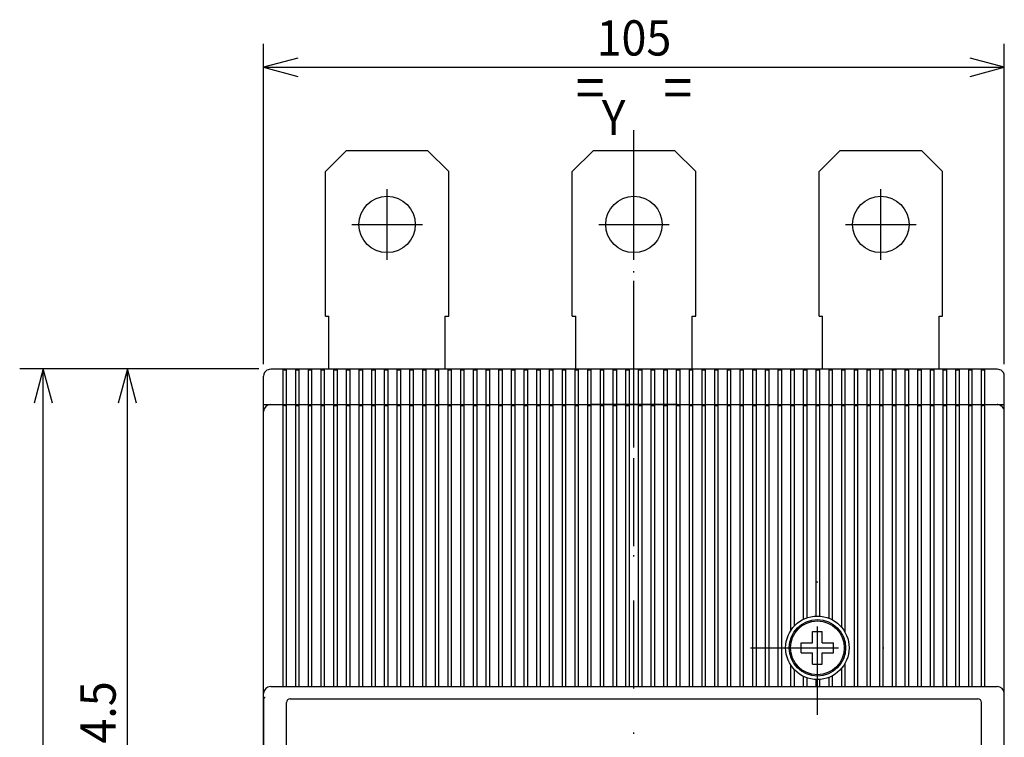
# Model space of a CAD drawing. Extents: x -398 to -13, y 6860 to 7133.
# Drawn here: x -393 to -309, y 7072 to 7133 of the extents above; entities that cross this region are included whole.
import ezdxf
from ezdxf.enums import TextEntityAlignment as Align

# ---------------------------------------------------------------- set-up
doc = ezdxf.new("R2010")
doc.units = 0
doc.header["$LTSCALE"] = 15
doc.header["$MEASUREMENT"] = 0
doc.linetypes.add('DASHDOT', pattern=[1, 0.5, -0.25, 0, -0.25])
doc.layers.get('0').update_dxf_attribs({"linetype": 'CONTINUOUS'})

msp = doc.modelspace()

# ---------------------------------------------------------------- linework, layer by layer
at = {"linetype": 'CONTINUOUS'}
for p, q in [((-372.188, 7103.73), (-372.188, 7131.005)), ((-309.188, 7103.73), (-309.188, 7131.005)), ((-369.29, 7129.782), (-372.188, 7129.005)), ((-309.188, 7129.005), (-312.086, 7129.782)), ((-372.188, 7129.005), (-309.188, 7129.005)), ((-372.188, 7129.005), (-369.29, 7128.229)), ((-312.086, 7128.229), (-309.188, 7129.005)), ((-366.938, 7120.13), (-365.138, 7121.93)), ((-365.138, 7121.93), (-358.238, 7121.93)), ((-358.238, 7121.93), (-356.438, 7120.13)), ((-345.938, 7120.13), (-344.138, 7121.93)), ((-344.138, 7121.93), (-337.238, 7121.93)), ((-337.238, 7121.93), (-335.438, 7120.13)), ((-324.938, 7120.13), (-323.138, 7121.93)), ((-323.138, 7121.93), (-316.238, 7121.93)), ((-316.238, 7121.93), (-314.438, 7120.13)), ((-366.938, 7107.83), (-366.938, 7120.13)), ((-356.438, 7107.83), (-356.438, 7120.13)), ((-345.938, 7107.83), (-345.938, 7120.13)), ((-335.438, 7107.83), (-335.438, 7120.13)), ((-324.938, 7107.83), (-324.938, 7120.13)), ((-314.438, 7107.83), (-314.438, 7120.13)), ((-366.938, 7107.83), (-366.638, 7107.83)), ((-366.638, 7107.67), (-366.638, 7107.83)), ((-366.638, 7103.33), (-366.638, 7107.67)), ((-356.738, 7107.67), (-356.738, 7107.83)), ((-356.738, 7107.83), (-356.438, 7107.83)), ((-356.738, 7103.33), (-356.738, 7107.67)), ((-345.938, 7107.83), (-345.638, 7107.83)), ((-345.638, 7107.67), (-345.638, 7107.83)), ((-345.638, 7103.33), (-345.638, 7107.67)), ((-335.738, 7107.67), (-335.738, 7107.83)), ((-335.738, 7107.83), (-335.438, 7107.83)), ((-335.738, 7103.33), (-335.738, 7107.67)), ((-324.938, 7107.83), (-324.638, 7107.83)), ((-324.638, 7107.67), (-324.638, 7107.83)), ((-324.638, 7103.33), (-324.638, 7107.67)), ((-314.738, 7107.67), (-314.738, 7107.83)), ((-314.738, 7107.83), (-314.438, 7107.83)), ((-314.738, 7103.33), (-314.738, 7107.67)), ((-372.588, 7103.33), (-392.935, 7103.33)), ((-390.935, 7103.33), (-391.712, 7100.433)), ((-390.935, 6977.93), (-390.935, 7103.33)), ((-390.159, 7100.433), (-390.935, 7103.33)), ((-372.588, 7103.33), (-385.771, 7103.33)), ((-383.771, 7103.33), (-384.548, 7100.433)), ((-383.771, 7040.63), (-383.771, 7103.33)), ((-382.995, 7100.433), (-383.771, 7103.33)), ((-372.188, 7087.43), (-372.188, 7102.73)), ((-371.888, 7103.25), (-371.773, 7103.3)), ((-371.773, 7103.3), (-371.681, 7103.323)), ((-371.681, 7103.323), (-371.588, 7103.33)), ((-371.588, 7103.33), (-370.438, 7103.33)), ((-370.538, 7102.73), (-370.538, 7103.245)), ((-370.538, 7100.3), (-370.538, 7102.73)), ((-370.451, 7103.25), (-370.238, 7103.25)), ((-370.438, 7103.33), (-310.938, 7103.33)), ((-370.238, 7102.73), (-370.238, 7103.25)), ((-370.238, 7100.3), (-370.238, 7102.73)), ((-369.458, 7103.25), (-369.158, 7103.25)), ((-369.458, 7102.73), (-369.458, 7103.25)), ((-369.458, 7100.3), (-369.458, 7102.73)), ((-369.158, 7102.73), (-369.158, 7103.25)), ((-369.158, 7100.3), (-369.158, 7102.73)), ((-368.378, 7103.25), (-368.078, 7103.25)), ((-368.378, 7102.73), (-368.378, 7103.25)), ((-368.378, 7100.3), (-368.378, 7102.73)), ((-368.368, 7103.33), (-367.688, 7103.33)), ((-368.078, 7102.73), (-368.078, 7103.25)), ((-368.078, 7100.3), (-368.078, 7102.73)), ((-367.298, 7103.25), (-366.998, 7103.25)), ((-367.298, 7102.73), (-367.298, 7103.25)), ((-367.298, 7100.3), (-367.298, 7102.73)), ((-366.998, 7102.73), (-366.998, 7103.25)), ((-366.998, 7100.3), (-366.998, 7102.73)), ((-366.248, 7103.33), (-365.267, 7103.33)), ((-366.218, 7103.25), (-365.918, 7103.25)), ((-366.218, 7102.73), (-366.218, 7103.25)), ((-366.218, 7100.3), (-366.218, 7102.73)), ((-365.918, 7102.73), (-365.918, 7103.25)), ((-365.918, 7100.3), (-365.918, 7102.73)), ((-365.138, 7103.25), (-364.838, 7103.25)), ((-365.138, 7102.73), (-365.138, 7103.25)), ((-365.138, 7100.3), (-365.138, 7102.73)), ((-364.838, 7102.73), (-364.838, 7103.25)), ((-364.838, 7100.3), (-364.838, 7102.73)), ((-364.058, 7103.25), (-363.758, 7103.25)), ((-364.058, 7102.73), (-364.058, 7103.25)), ((-364.058, 7100.3), (-364.058, 7102.73)), ((-363.758, 7102.73), (-363.758, 7103.25)), ((-363.758, 7100.3), (-363.758, 7102.73)), ((-362.978, 7103.25), (-362.678, 7103.25)), ((-362.978, 7102.73), (-362.978, 7103.25)), ((-362.978, 7100.3), (-362.978, 7102.73)), ((-362.678, 7102.73), (-362.678, 7103.25)), ((-362.678, 7100.3), (-362.678, 7102.73)), ((-361.898, 7103.25), (-361.598, 7103.25)), ((-361.898, 7102.73), (-361.898, 7103.25)), ((-361.898, 7100.3), (-361.898, 7102.73)), ((-361.598, 7102.73), (-361.598, 7103.25)), ((-361.598, 7100.3), (-361.598, 7102.73)), ((-360.818, 7103.25), (-360.518, 7103.25)), ((-360.818, 7102.73), (-360.818, 7103.25)), ((-360.818, 7100.3), (-360.818, 7102.73)), ((-360.518, 7102.73), (-360.518, 7103.25)), ((-360.518, 7100.3), (-360.518, 7102.73)), ((-359.738, 7103.25), (-359.438, 7103.25)), ((-359.738, 7102.73), (-359.738, 7103.25)), ((-359.738, 7100.3), (-359.738, 7102.73)), ((-359.438, 7102.73), (-359.438, 7103.25)), ((-359.438, 7100.3), (-359.438, 7102.73)), ((-358.658, 7103.25), (-358.358, 7103.25)), ((-358.658, 7102.73), (-358.658, 7103.25)), ((-358.658, 7100.3), (-358.658, 7102.73)), ((-358.358, 7102.73), (-358.358, 7103.25)), ((-358.358, 7100.3), (-358.358, 7102.73)), ((-357.578, 7103.25), (-357.278, 7103.25)), ((-357.578, 7102.73), (-357.578, 7103.25)), ((-357.578, 7100.3), (-357.578, 7102.73)), ((-357.278, 7102.73), (-357.278, 7103.25)), ((-357.278, 7100.3), (-357.278, 7102.73)), ((-356.498, 7103.25), (-356.198, 7103.25)), ((-356.498, 7102.73), (-356.498, 7103.25)), ((-356.498, 7100.3), (-356.498, 7102.73)), ((-356.198, 7102.73), (-356.198, 7103.25)), ((-356.198, 7100.3), (-356.198, 7102.73)), ((-355.418, 7103.25), (-355.118, 7103.25)), ((-355.418, 7102.73), (-355.418, 7103.25)), ((-355.418, 7100.3), (-355.418, 7102.73)), ((-355.118, 7102.73), (-355.118, 7103.25)), ((-355.118, 7100.3), (-355.118, 7102.73)), ((-354.338, 7103.25), (-354.038, 7103.25)), ((-354.338, 7102.73), (-354.338, 7103.25)), ((-354.338, 7100.3), (-354.338, 7102.73)), ((-354.038, 7102.73), (-354.038, 7103.25)), ((-354.038, 7100.3), (-354.038, 7102.73)), ((-353.258, 7103.25), (-352.958, 7103.25)), ((-353.258, 7102.73), (-353.258, 7103.25)), ((-353.258, 7100.3), (-353.258, 7102.73)), ((-352.958, 7102.73), (-352.958, 7103.25)), ((-352.958, 7100.3), (-352.958, 7102.73)), ((-352.178, 7103.25), (-351.878, 7103.25)), ((-352.178, 7102.73), (-352.178, 7103.25)), ((-352.178, 7100.3), (-352.178, 7102.73)), ((-351.878, 7102.73), (-351.878, 7103.25)), ((-351.878, 7100.3), (-351.878, 7102.73)), ((-351.098, 7103.25), (-350.798, 7103.25)), ((-351.098, 7102.73), (-351.098, 7103.25)), ((-351.098, 7100.3), (-351.098, 7102.73)), ((-350.798, 7102.73), (-350.798, 7103.25)), ((-350.798, 7100.3), (-350.798, 7102.73)), ((-350.018, 7103.25), (-349.718, 7103.25)), ((-350.018, 7102.73), (-350.018, 7103.25)), ((-350.018, 7100.3), (-350.018, 7102.73)), ((-349.718, 7102.73), (-349.718, 7103.25)), ((-349.718, 7100.3), (-349.718, 7102.73)), ((-348.938, 7103.25), (-348.638, 7103.25)), ((-348.938, 7102.73), (-348.938, 7103.25)), ((-348.938, 7100.3), (-348.938, 7102.73)), ((-348.638, 7102.73), (-348.638, 7103.25)), ((-348.638, 7100.3), (-348.638, 7102.73)), ((-347.858, 7103.25), (-347.558, 7103.25)), ((-347.858, 7102.73), (-347.858, 7103.25)), ((-347.858, 7100.3), (-347.858, 7102.73)), ((-347.558, 7102.73), (-347.558, 7103.25)), ((-347.558, 7100.3), (-347.558, 7102.73)), ((-346.778, 7103.25), (-346.478, 7103.25)), ((-346.778, 7102.73), (-346.778, 7103.25)), ((-346.778, 7100.3), (-346.778, 7102.73)), ((-346.478, 7102.73), (-346.478, 7103.25)), ((-346.478, 7100.3), (-346.478, 7102.73)), ((-345.698, 7103.25), (-345.398, 7103.25)), ((-345.698, 7102.73), (-345.698, 7103.25)), ((-345.698, 7100.3), (-345.698, 7102.73)), ((-345.398, 7102.73), (-345.398, 7103.25)), ((-345.398, 7100.3), (-345.398, 7102.73)), ((-344.618, 7103.25), (-344.318, 7103.25)), ((-344.618, 7102.73), (-344.618, 7103.25)), ((-344.618, 7100.3), (-344.618, 7102.73)), ((-344.318, 7102.73), (-344.318, 7103.25)), ((-344.318, 7100.3), (-344.318, 7102.73)), ((-343.538, 7103.25), (-343.238, 7103.25)), ((-343.538, 7102.73), (-343.538, 7103.25)), ((-343.538, 7100.3), (-343.538, 7102.73)), ((-343.238, 7102.73), (-343.238, 7103.25)), ((-343.238, 7100.3), (-343.238, 7102.73)), ((-342.458, 7103.25), (-342.158, 7103.25)), ((-342.458, 7102.73), (-342.458, 7103.25)), ((-342.458, 7100.3), (-342.458, 7102.73)), ((-342.158, 7102.73), (-342.158, 7103.25)), ((-342.158, 7100.3), (-342.158, 7102.73)), ((-341.378, 7103.25), (-341.078, 7103.25)), ((-341.378, 7102.73), (-341.378, 7103.25)), ((-341.378, 7100.3), (-341.378, 7102.73)), ((-341.078, 7102.73), (-341.078, 7103.25)), ((-341.078, 7100.3), (-341.078, 7102.73)), ((-340.298, 7103.25), (-339.998, 7103.25)), ((-340.298, 7102.73), (-340.298, 7103.25)), ((-340.298, 7100.3), (-340.298, 7102.73)), ((-339.998, 7102.73), (-339.998, 7103.25)), ((-339.998, 7100.3), (-339.998, 7102.73)), ((-339.218, 7103.25), (-338.918, 7103.25)), ((-339.218, 7102.73), (-339.218, 7103.25)), ((-339.218, 7100.3), (-339.218, 7102.73)), ((-338.918, 7102.73), (-338.918, 7103.25)), ((-338.918, 7100.3), (-338.918, 7102.73)), ((-338.138, 7103.25), (-337.838, 7103.25)), ((-338.138, 7102.73), (-338.138, 7103.25)), ((-338.138, 7100.3), (-338.138, 7102.73)), ((-337.838, 7102.73), (-337.838, 7103.25)), ((-337.838, 7100.3), (-337.838, 7102.73)), ((-337.058, 7103.25), (-336.758, 7103.25)), ((-337.058, 7102.73), (-337.058, 7103.25)), ((-337.058, 7100.3), (-337.058, 7102.73)), ((-336.758, 7102.73), (-336.758, 7103.25)), ((-336.758, 7100.3), (-336.758, 7102.73)), ((-335.978, 7103.25), (-335.678, 7103.25)), ((-335.978, 7102.73), (-335.978, 7103.25)), ((-335.978, 7100.3), (-335.978, 7102.73)), ((-335.678, 7102.73), (-335.678, 7103.25)), ((-335.678, 7100.3), (-335.678, 7102.73)), ((-334.898, 7103.25), (-334.598, 7103.25)), ((-334.898, 7102.73), (-334.898, 7103.25)), ((-334.898, 7100.3), (-334.898, 7102.73)), ((-334.688, 7103.33), (-334.008, 7103.33)), ((-334.598, 7102.73), (-334.598, 7103.25)), ((-334.598, 7100.3), (-334.598, 7102.73)), ((-333.818, 7103.25), (-333.518, 7103.25)), ((-333.818, 7102.73), (-333.818, 7103.25)), ((-333.818, 7100.3), (-333.818, 7102.73)), ((-333.518, 7102.73), (-333.518, 7103.25)), ((-333.518, 7100.3), (-333.518, 7102.73)), ((-332.738, 7103.25), (-332.438, 7103.25)), ((-332.738, 7102.73), (-332.738, 7103.25)), ((-332.738, 7100.3), (-332.738, 7102.73)), ((-332.438, 7102.73), (-332.438, 7103.25)), ((-332.438, 7100.3), (-332.438, 7102.73)), ((-331.658, 7103.25), (-331.358, 7103.25)), ((-331.658, 7102.73), (-331.658, 7103.25)), ((-331.658, 7100.3), (-331.658, 7102.73)), ((-331.358, 7102.73), (-331.358, 7103.25)), ((-331.358, 7100.3), (-331.358, 7102.73)), ((-330.578, 7103.25), (-330.278, 7103.25)), ((-330.578, 7102.73), (-330.578, 7103.25)), ((-330.578, 7100.3), (-330.578, 7102.73)), ((-330.278, 7102.73), (-330.278, 7103.25)), ((-330.278, 7100.3), (-330.278, 7102.73)), ((-329.498, 7103.25), (-329.198, 7103.25)), ((-329.498, 7102.73), (-329.498, 7103.25)), ((-329.498, 7100.3), (-329.498, 7102.73)), ((-329.198, 7102.73), (-329.198, 7103.25)), ((-329.198, 7100.3), (-329.198, 7102.73)), ((-328.418, 7103.25), (-328.118, 7103.25)), ((-328.418, 7102.73), (-328.418, 7103.25)), ((-328.418, 7100.3), (-328.418, 7102.73)), ((-328.118, 7102.73), (-328.118, 7103.25)), ((-328.118, 7100.3), (-328.118, 7102.73)), ((-327.338, 7103.25), (-327.038, 7103.25)), ((-327.338, 7102.73), (-327.338, 7103.25)), ((-327.338, 7100.3), (-327.338, 7102.73)), ((-327.038, 7102.73), (-327.038, 7103.25)), ((-327.038, 7100.3), (-327.038, 7102.73)), ((-326.258, 7103.25), (-325.958, 7103.25)), ((-326.258, 7102.73), (-326.258, 7103.25)), ((-326.258, 7100.3), (-326.258, 7102.73)), ((-325.958, 7102.73), (-325.958, 7103.25)), ((-325.958, 7100.3), (-325.958, 7102.73)), ((-325.178, 7103.25), (-324.878, 7103.25)), ((-325.178, 7102.73), (-325.178, 7103.25)), ((-325.178, 7100.3), (-325.178, 7102.73)), ((-324.878, 7102.73), (-324.878, 7103.25)), ((-324.878, 7100.3), (-324.878, 7102.73)), ((-324.098, 7103.25), (-323.798, 7103.25)), ((-324.098, 7102.73), (-324.098, 7103.25)), ((-324.098, 7100.3), (-324.098, 7102.73)), ((-323.798, 7102.73), (-323.798, 7103.25)), ((-323.798, 7100.3), (-323.798, 7102.73)), ((-323.018, 7103.25), (-322.718, 7103.25)), ((-323.018, 7102.73), (-323.018, 7103.25)), ((-323.018, 7100.3), (-323.018, 7102.73)), ((-322.718, 7102.73), (-322.718, 7103.25)), ((-322.718, 7100.3), (-322.718, 7102.73)), ((-321.938, 7103.25), (-321.638, 7103.25)), ((-321.938, 7102.73), (-321.938, 7103.25)), ((-321.938, 7100.3), (-321.938, 7102.73)), ((-321.638, 7102.73), (-321.638, 7103.25)), ((-321.638, 7100.3), (-321.638, 7102.73)), ((-320.858, 7103.25), (-320.558, 7103.25)), ((-320.858, 7102.73), (-320.858, 7103.25)), ((-320.858, 7100.3), (-320.858, 7102.73)), ((-320.558, 7102.73), (-320.558, 7103.25)), ((-320.558, 7100.3), (-320.558, 7102.73)), ((-319.778, 7103.25), (-319.478, 7103.25)), ((-319.778, 7102.73), (-319.778, 7103.25)), ((-319.778, 7100.3), (-319.778, 7102.73)), ((-319.478, 7102.73), (-319.478, 7103.25)), ((-319.478, 7100.3), (-319.478, 7102.73)), ((-318.698, 7103.25), (-318.398, 7103.25)), ((-318.698, 7102.73), (-318.698, 7103.25)), ((-318.698, 7100.3), (-318.698, 7102.73)), ((-318.398, 7102.73), (-318.398, 7103.25)), ((-318.398, 7100.3), (-318.398, 7102.73)), ((-317.618, 7103.25), (-317.318, 7103.25)), ((-317.618, 7102.73), (-317.618, 7103.25)), ((-317.618, 7100.3), (-317.618, 7102.73)), ((-317.318, 7102.73), (-317.318, 7103.25)), ((-317.318, 7100.3), (-317.318, 7102.73)), ((-316.538, 7103.25), (-316.238, 7103.25)), ((-316.538, 7102.73), (-316.538, 7103.25)), ((-316.538, 7100.3), (-316.538, 7102.73)), ((-316.238, 7102.73), (-316.238, 7103.25)), ((-316.238, 7100.3), (-316.238, 7102.73)), ((-316.23, 7103.33), (-315.128, 7103.33)), ((-315.458, 7103.25), (-315.158, 7103.25)), ((-315.458, 7102.73), (-315.458, 7103.25)), ((-315.458, 7100.3), (-315.458, 7102.73)), ((-315.158, 7102.73), (-315.158, 7103.25)), ((-315.158, 7100.3), (-315.158, 7102.73)), ((-314.378, 7103.25), (-314.078, 7103.25)), ((-314.378, 7102.73), (-314.378, 7103.25)), ((-314.378, 7100.3), (-314.378, 7102.73)), ((-314.078, 7102.73), (-314.078, 7103.25)), ((-314.078, 7100.3), (-314.078, 7102.73)), ((-313.688, 7103.33), (-313.008, 7103.33)), ((-313.298, 7103.25), (-312.998, 7103.25)), ((-313.298, 7102.73), (-313.298, 7103.25)), ((-313.298, 7100.3), (-313.298, 7102.73)), ((-312.998, 7102.73), (-312.998, 7103.25)), ((-312.998, 7100.3), (-312.998, 7102.73)), ((-312.218, 7103.25), (-311.918, 7103.25)), ((-312.218, 7102.73), (-312.218, 7103.25)), ((-312.218, 7100.3), (-312.218, 7102.73)), ((-311.918, 7102.73), (-311.918, 7103.25)), ((-311.918, 7100.3), (-311.918, 7102.73)), ((-311.138, 7103.25), (-310.925, 7103.25)), ((-311.138, 7102.73), (-311.138, 7103.25)), ((-311.138, 7100.3), (-311.138, 7102.73)), ((-310.938, 7103.33), (-309.788, 7103.33)), ((-310.838, 7102.73), (-310.838, 7103.245)), ((-310.838, 7100.3), (-310.838, 7102.73)), ((-309.788, 7103.33), (-309.679, 7103.32)), ((-309.679, 7103.32), (-309.583, 7103.293)), ((-309.583, 7103.293), (-309.488, 7103.25)), ((-309.188, 7087.43), (-309.188, 7102.73)), ((-372.188, 7099.7), (-372.188, 7100.3)), ((-372.188, 7100.3), (-371.588, 7100.3)), ((-371.588, 7100.3), (-370.388, 7100.3)), ((-370.538, 7099.7), (-370.538, 7100.216)), ((-370.388, 7100.3), (-310.988, 7100.3)), ((-370.388, 7100.22), (-370.238, 7100.22)), ((-370.238, 7099.7), (-370.238, 7100.22)), ((-369.458, 7100.22), (-369.158, 7100.22)), ((-369.458, 7099.7), (-369.458, 7100.22)), ((-369.158, 7099.7), (-369.158, 7100.22)), ((-368.378, 7100.22), (-368.078, 7100.22)), ((-368.378, 7099.7), (-368.378, 7100.22)), ((-368.078, 7099.7), (-368.078, 7100.22)), ((-367.298, 7100.22), (-366.998, 7100.22)), ((-367.298, 7099.7), (-367.298, 7100.22)), ((-366.998, 7099.7), (-366.998, 7100.22)), ((-366.218, 7100.22), (-365.918, 7100.22)), ((-366.218, 7099.7), (-366.218, 7100.22)), ((-365.918, 7099.7), (-365.918, 7100.22)), ((-365.138, 7100.22), (-364.838, 7100.22)), ((-365.138, 7099.7), (-365.138, 7100.22)), ((-364.838, 7099.7), (-364.838, 7100.22)), ((-364.058, 7100.22), (-363.758, 7100.22)), ((-364.058, 7099.7), (-364.058, 7100.22)), ((-363.758, 7099.7), (-363.758, 7100.22)), ((-362.978, 7100.22), (-362.678, 7100.22)), ((-362.978, 7099.7), (-362.978, 7100.22)), ((-362.678, 7099.7), (-362.678, 7100.22)), ((-361.898, 7100.22), (-361.598, 7100.22)), ((-361.898, 7099.7), (-361.898, 7100.22)), ((-361.598, 7099.7), (-361.598, 7100.22)), ((-360.818, 7100.22), (-360.518, 7100.22)), ((-360.818, 7099.7), (-360.818, 7100.22)), ((-360.518, 7099.7), (-360.518, 7100.22)), ((-359.738, 7100.22), (-359.438, 7100.22)), ((-359.738, 7099.7), (-359.738, 7100.22)), ((-359.438, 7099.7), (-359.438, 7100.22)), ((-358.658, 7100.22), (-358.358, 7100.22)), ((-358.658, 7099.7), (-358.658, 7100.22)), ((-358.358, 7099.7), (-358.358, 7100.22)), ((-357.578, 7100.22), (-357.278, 7100.22)), ((-357.578, 7099.7), (-357.578, 7100.22)), ((-357.278, 7099.7), (-357.278, 7100.22)), ((-356.498, 7100.22), (-356.198, 7100.22)), ((-356.498, 7099.7), (-356.498, 7100.22)), ((-356.198, 7099.7), (-356.198, 7100.22)), ((-355.418, 7100.22), (-355.118, 7100.22)), ((-355.418, 7099.7), (-355.418, 7100.22)), ((-355.118, 7099.7), (-355.118, 7100.22)), ((-354.338, 7100.22), (-354.038, 7100.22)), ((-354.338, 7099.7), (-354.338, 7100.22)), ((-354.038, 7099.7), (-354.038, 7100.22)), ((-353.258, 7100.22), (-352.958, 7100.22)), ((-353.258, 7099.7), (-353.258, 7100.22)), ((-352.958, 7099.7), (-352.958, 7100.22)), ((-352.178, 7100.22), (-351.878, 7100.22)), ((-352.178, 7099.7), (-352.178, 7100.22)), ((-351.878, 7099.7), (-351.878, 7100.22)), ((-351.098, 7100.22), (-350.798, 7100.22)), ((-351.098, 7099.7), (-351.098, 7100.22)), ((-350.798, 7099.7), (-350.798, 7100.22)), ((-350.018, 7100.22), (-349.718, 7100.22)), ((-350.018, 7099.7), (-350.018, 7100.22)), ((-349.718, 7099.7), (-349.718, 7100.22)), ((-348.938, 7100.22), (-348.638, 7100.22)), ((-348.938, 7099.7), (-348.938, 7100.22)), ((-348.638, 7099.7), (-348.638, 7100.22)), ((-347.858, 7100.22), (-347.558, 7100.22)), ((-347.858, 7099.7), (-347.858, 7100.22)), ((-347.558, 7099.7), (-347.558, 7100.22)), ((-346.778, 7100.22), (-346.478, 7100.22)), ((-346.778, 7099.7), (-346.778, 7100.22)), ((-346.478, 7099.7), (-346.478, 7100.22)), ((-345.698, 7100.22), (-345.398, 7100.22)), ((-345.698, 7099.7), (-345.698, 7100.22)), ((-345.398, 7099.7), (-345.398, 7100.22)), ((-344.618, 7100.22), (-344.318, 7100.22)), ((-344.618, 7099.7), (-344.618, 7100.22)), ((-344.318, 7099.7), (-344.318, 7100.22)), ((-343.538, 7100.22), (-343.238, 7100.22)), ((-343.538, 7099.7), (-343.538, 7100.22)), ((-343.238, 7099.7), (-343.238, 7100.22)), ((-342.458, 7100.22), (-342.158, 7100.22)), ((-342.458, 7099.7), (-342.458, 7100.22)), ((-342.158, 7099.7), (-342.158, 7100.22)), ((-341.378, 7100.22), (-341.078, 7100.22)), ((-341.378, 7099.7), (-341.378, 7100.22)), ((-341.078, 7099.7), (-341.078, 7100.22)), ((-340.298, 7100.22), (-339.998, 7100.22)), ((-340.298, 7099.7), (-340.298, 7100.22)), ((-339.998, 7099.7), (-339.998, 7100.22)), ((-339.218, 7100.22), (-338.918, 7100.22)), ((-339.218, 7099.7), (-339.218, 7100.22)), ((-338.918, 7099.7), (-338.918, 7100.22)), ((-338.138, 7100.22), (-337.838, 7100.22)), ((-338.138, 7099.7), (-338.138, 7100.22)), ((-337.838, 7099.7), (-337.838, 7100.22)), ((-337.058, 7100.22), (-336.758, 7100.22)), ((-337.058, 7099.7), (-337.058, 7100.22)), ((-336.758, 7099.7), (-336.758, 7100.22)), ((-335.978, 7100.22), (-335.678, 7100.22)), ((-335.978, 7099.7), (-335.978, 7100.22)), ((-335.678, 7099.7), (-335.678, 7100.22)), ((-334.898, 7100.22), (-334.598, 7100.22)), ((-334.898, 7099.7), (-334.898, 7100.22)), ((-334.598, 7099.7), (-334.598, 7100.22)), ((-333.818, 7100.22), (-333.518, 7100.22)), ((-333.818, 7099.7), (-333.818, 7100.22)), ((-333.518, 7099.7), (-333.518, 7100.22)), ((-332.738, 7100.22), (-332.438, 7100.22)), ((-332.738, 7099.7), (-332.738, 7100.22)), ((-332.438, 7099.7), (-332.438, 7100.22)), ((-331.658, 7100.22), (-331.358, 7100.22)), ((-331.658, 7099.7), (-331.658, 7100.22)), ((-331.358, 7099.7), (-331.358, 7100.22)), ((-330.578, 7100.22), (-330.278, 7100.22)), ((-330.578, 7099.7), (-330.578, 7100.22)), ((-330.278, 7099.7), (-330.278, 7100.22)), ((-329.498, 7100.22), (-329.198, 7100.22)), ((-329.498, 7099.7), (-329.498, 7100.22)), ((-329.198, 7099.7), (-329.198, 7100.22)), ((-328.418, 7100.22), (-328.118, 7100.22)), ((-328.418, 7099.7), (-328.418, 7100.22)), ((-328.118, 7099.7), (-328.118, 7100.22)), ((-327.338, 7100.22), (-327.038, 7100.22)), ((-327.338, 7099.715), (-327.338, 7100.22)), ((-327.038, 7099.7), (-327.038, 7100.22)), ((-326.258, 7100.22), (-325.958, 7100.22)), ((-326.258, 7099.715), (-326.258, 7100.22)), ((-325.958, 7099.7), (-325.958, 7100.22)), ((-325.178, 7100.22), (-324.878, 7100.22)), ((-325.178, 7099.715), (-325.178, 7100.22)), ((-324.878, 7099.7), (-324.878, 7100.22)), ((-324.098, 7100.22), (-323.798, 7100.22)), ((-324.098, 7099.715), (-324.098, 7100.22)), ((-323.798, 7099.7), (-323.798, 7100.22)), ((-323.018, 7100.22), (-322.718, 7100.22)), ((-323.018, 7099.715), (-323.018, 7100.22)), ((-322.718, 7099.7), (-322.718, 7100.22)), ((-321.938, 7100.22), (-321.638, 7100.22)), ((-321.938, 7099.7), (-321.938, 7100.22)), ((-321.638, 7099.7), (-321.638, 7100.22)), ((-320.858, 7100.22), (-320.558, 7100.22)), ((-320.858, 7099.7), (-320.858, 7100.22)), ((-320.558, 7099.7), (-320.558, 7100.22)), ((-319.778, 7100.22), (-319.478, 7100.22)), ((-319.778, 7099.7), (-319.778, 7100.22)), ((-319.478, 7099.7), (-319.478, 7100.22)), ((-318.698, 7100.22), (-318.398, 7100.22)), ((-318.698, 7099.7), (-318.698, 7100.22)), ((-318.398, 7099.7), (-318.398, 7100.22)), ((-317.618, 7100.22), (-317.318, 7100.22)), ((-317.618, 7099.7), (-317.618, 7100.22)), ((-317.318, 7099.7), (-317.318, 7100.22)), ((-316.538, 7100.22), (-316.238, 7100.22)), ((-316.538, 7099.7), (-316.538, 7100.22)), ((-316.238, 7099.7), (-316.238, 7100.22)), ((-315.458, 7100.22), (-315.158, 7100.22)), ((-315.458, 7099.7), (-315.458, 7100.22)), ((-315.158, 7099.7), (-315.158, 7100.22)), ((-314.378, 7100.22), (-314.078, 7100.22)), ((-314.378, 7099.7), (-314.378, 7100.22)), ((-314.078, 7099.7), (-314.078, 7100.22)), ((-313.298, 7100.22), (-312.998, 7100.22)), ((-313.298, 7099.7), (-313.298, 7100.22)), ((-312.998, 7099.7), (-312.998, 7100.22)), ((-312.218, 7100.22), (-311.918, 7100.22)), ((-312.218, 7099.7), (-312.218, 7100.22)), ((-311.918, 7099.7), (-311.918, 7100.22)), ((-311.138, 7100.22), (-310.988, 7100.22)), ((-311.138, 7099.7), (-311.138, 7100.22)), ((-310.988, 7100.3), (-309.788, 7100.3)), ((-310.838, 7099.707), (-310.838, 7100.216)), ((-309.788, 7100.3), (-309.488, 7100.3)), ((-309.731, 7100.298), (-309.788, 7100.3)), ((-309.488, 7100.3), (-309.188, 7100.3)), ((-309.488, 7100.176), (-309.488, 7100.3)), ((-309.188, 7099.7), (-309.188, 7100.3)), ((-372.188, 7076.9), (-372.188, 7099.7)), ((-370.538, 7076.9), (-370.538, 7099.7)), ((-370.238, 7076.9), (-370.238, 7099.7)), ((-369.458, 7076.9), (-369.458, 7099.7)), ((-369.158, 7076.9), (-369.158, 7099.7)), ((-368.378, 7076.9), (-368.378, 7099.7)), ((-368.078, 7076.9), (-368.078, 7099.7)), ((-367.298, 7076.9), (-367.298, 7099.7)), ((-366.998, 7076.9), (-366.998, 7099.7)), ((-366.218, 7076.9), (-366.218, 7099.7)), ((-365.918, 7076.9), (-365.918, 7099.7)), ((-365.138, 7076.9), (-365.138, 7099.7)), ((-364.838, 7076.9), (-364.838, 7099.7)), ((-364.058, 7076.9), (-364.058, 7099.7)), ((-363.758, 7076.9), (-363.758, 7099.7)), ((-362.978, 7076.9), (-362.978, 7099.7)), ((-362.678, 7076.9), (-362.678, 7099.7)), ((-361.898, 7076.9), (-361.898, 7099.7)), ((-361.598, 7076.9), (-361.598, 7099.7)), ((-360.818, 7076.9), (-360.818, 7099.7)), ((-360.518, 7076.9), (-360.518, 7099.7)), ((-359.738, 7076.9), (-359.738, 7099.7)), ((-359.438, 7076.9), (-359.438, 7099.7)), ((-358.658, 7076.9), (-358.658, 7099.7)), ((-358.358, 7076.9), (-358.358, 7099.7)), ((-357.578, 7076.9), (-357.578, 7099.7)), ((-357.278, 7076.9), (-357.278, 7099.7)), ((-356.498, 7076.9), (-356.498, 7099.7)), ((-356.198, 7076.9), (-356.198, 7099.7)), ((-355.418, 7076.9), (-355.418, 7099.7)), ((-355.118, 7076.9), (-355.118, 7099.7)), ((-354.338, 7076.9), (-354.338, 7099.7)), ((-354.038, 7076.9), (-354.038, 7099.7)), ((-353.258, 7076.9), (-353.258, 7099.7)), ((-352.958, 7076.9), (-352.958, 7099.7)), ((-352.178, 7076.9), (-352.178, 7099.7)), ((-351.878, 7076.9), (-351.878, 7099.7)), ((-351.098, 7076.9), (-351.098, 7099.7)), ((-350.798, 7076.9), (-350.798, 7099.7)), ((-350.018, 7076.9), (-350.018, 7099.7)), ((-349.718, 7076.9), (-349.718, 7099.7)), ((-348.938, 7076.9), (-348.938, 7099.7)), ((-348.638, 7076.9), (-348.638, 7099.7)), ((-347.858, 7076.9), (-347.858, 7099.7)), ((-347.558, 7076.9), (-347.558, 7099.7)), ((-346.778, 7076.9), (-346.778, 7099.7)), ((-346.478, 7076.9), (-346.478, 7099.7)), ((-345.698, 7076.9), (-345.698, 7099.7)), ((-345.398, 7076.9), (-345.398, 7099.7)), ((-344.618, 7076.9), (-344.618, 7099.7)), ((-344.318, 7076.9), (-344.318, 7099.7)), ((-343.538, 7076.9), (-343.538, 7099.7)), ((-343.238, 7076.9), (-343.238, 7099.7)), ((-342.458, 7076.9), (-342.458, 7099.7)), ((-342.158, 7076.9), (-342.158, 7099.7)), ((-341.378, 7076.9), (-341.378, 7099.7)), ((-341.078, 7076.9), (-341.078, 7099.7)), ((-340.298, 7076.9), (-340.298, 7099.7)), ((-339.998, 7076.9), (-339.998, 7099.7)), ((-339.218, 7076.9), (-339.218, 7099.7)), ((-338.918, 7076.9), (-338.918, 7099.7)), ((-338.138, 7076.9), (-338.138, 7099.7)), ((-337.838, 7076.9), (-337.838, 7099.7)), ((-337.058, 7076.9), (-337.058, 7099.7)), ((-336.758, 7076.9), (-336.758, 7099.7)), ((-335.978, 7076.9), (-335.978, 7099.7)), ((-335.678, 7076.9), (-335.678, 7099.7)), ((-334.898, 7076.9), (-334.898, 7099.7)), ((-334.598, 7076.9), (-334.598, 7099.7)), ((-333.818, 7076.9), (-333.818, 7099.7)), ((-333.518, 7076.9), (-333.518, 7099.7)), ((-332.738, 7076.9), (-332.738, 7099.7)), ((-332.438, 7076.9), (-332.438, 7099.7)), ((-331.658, 7076.9), (-331.658, 7099.7)), ((-331.358, 7076.9), (-331.358, 7099.7)), ((-330.578, 7076.9), (-330.578, 7099.7)), ((-330.278, 7076.9), (-330.278, 7099.7)), ((-329.498, 7076.9), (-329.498, 7099.7)), ((-329.198, 7076.9), (-329.198, 7099.7)), ((-328.418, 7076.9), (-328.418, 7099.7)), ((-328.118, 7076.9), (-328.118, 7099.7)), ((-327.338, 7081.093), (-327.338, 7099.715)), ((-327.038, 7081.468), (-327.038, 7099.7)), ((-326.258, 7082.034), (-326.258, 7099.715)), ((-325.958, 7082.156), (-325.958, 7099.7)), ((-325.178, 7082.299), (-325.178, 7099.715)), ((-324.878, 7082.292), (-324.878, 7099.7)), ((-324.098, 7082.112), (-324.098, 7099.715)), ((-323.798, 7081.972), (-323.798, 7099.7)), ((-323.018, 7081.334), (-323.018, 7099.715)), ((-322.718, 7080.894), (-322.718, 7099.7)), ((-321.938, 7076.9), (-321.938, 7099.7)), ((-321.638, 7076.9), (-321.638, 7099.7)), ((-320.858, 7076.9), (-320.858, 7099.7)), ((-320.558, 7076.9), (-320.558, 7099.7)), ((-319.778, 7076.9), (-319.778, 7099.7)), ((-319.478, 7076.9), (-319.478, 7099.7)), ((-318.698, 7076.9), (-318.698, 7099.7)), ((-318.398, 7076.9), (-318.398, 7099.7)), ((-317.618, 7076.9), (-317.618, 7099.7)), ((-317.318, 7076.9), (-317.318, 7099.7)), ((-316.538, 7076.9), (-316.538, 7099.7)), ((-316.238, 7076.9), (-316.238, 7099.7)), ((-315.458, 7076.9), (-315.458, 7099.7)), ((-315.158, 7076.9), (-315.158, 7099.7)), ((-314.378, 7076.9), (-314.378, 7099.7)), ((-314.078, 7076.9), (-314.078, 7099.7)), ((-313.298, 7076.9), (-313.298, 7099.7)), ((-312.998, 7076.9), (-312.998, 7099.7)), ((-312.218, 7076.9), (-312.218, 7099.7)), ((-311.918, 7076.9), (-311.918, 7099.7)), ((-311.138, 7076.9), (-311.138, 7099.7)), ((-310.838, 7076.9), (-310.838, 7099.707)), ((-309.188, 7076.9), (-309.188, 7099.7)), ((-372.188, 7087.01), (-372.188, 7087.43)), ((-372.188, 7076.33), (-372.188, 7087.01)), ((-309.188, 7087.01), (-309.188, 7087.43)), ((-309.188, 7076.33), (-309.188, 7087.01)), ((-325.508, 7080.02), (-325.508, 7080.98)), ((-325.508, 7080.98), (-324.668, 7080.98)), ((-324.668, 7080.02), (-324.668, 7080.98)), ((-326.468, 7080.02), (-325.508, 7080.02)), ((-326.468, 7079.18), (-326.468, 7080.02)), ((-324.668, 7080.02), (-323.708, 7080.02)), ((-323.708, 7079.18), (-323.708, 7080.02)), ((-326.468, 7079.18), (-325.508, 7079.18)), ((-325.508, 7078.22), (-325.508, 7079.18)), ((-324.668, 7078.22), (-324.668, 7079.18)), ((-324.668, 7079.18), (-323.708, 7079.18)), ((-327.488, 7078.523), (-327.488, 7078.524)), ((-327.338, 7076.9), (-327.338, 7078.108)), ((-327.038, 7076.9), (-327.038, 7077.733)), ((-325.508, 7078.22), (-324.668, 7078.22)), ((-323.018, 7076.9), (-323.018, 7077.867)), ((-322.718, 7076.9), (-322.718, 7078.307)), ((-372.188, 7075.7), (-372.188, 7076.9)), ((-370.538, 7076.3), (-370.538, 7076.9)), ((-370.238, 7076.3), (-370.238, 7076.9)), ((-369.458, 7076.3), (-369.458, 7076.9)), ((-369.158, 7076.3), (-369.158, 7076.9)), ((-368.378, 7076.3), (-368.378, 7076.9)), ((-368.078, 7076.3), (-368.078, 7076.9)), ((-367.298, 7076.3), (-367.298, 7076.9)), ((-366.998, 7076.3), (-366.998, 7076.9)), ((-366.218, 7076.3), (-366.218, 7076.9)), ((-365.918, 7076.3), (-365.918, 7076.9)), ((-365.138, 7076.3), (-365.138, 7076.9)), ((-364.838, 7076.3), (-364.838, 7076.9)), ((-364.058, 7076.3), (-364.058, 7076.9)), ((-363.758, 7076.3), (-363.758, 7076.9)), ((-362.978, 7076.3), (-362.978, 7076.9)), ((-362.678, 7076.3), (-362.678, 7076.9)), ((-361.898, 7076.3), (-361.898, 7076.9)), ((-361.598, 7076.3), (-361.598, 7076.9)), ((-360.818, 7076.3), (-360.818, 7076.9)), ((-360.518, 7076.3), (-360.518, 7076.9)), ((-359.738, 7076.3), (-359.738, 7076.9)), ((-359.438, 7076.3), (-359.438, 7076.9)), ((-358.658, 7076.3), (-358.658, 7076.9)), ((-358.358, 7076.3), (-358.358, 7076.9)), ((-357.578, 7076.3), (-357.578, 7076.9)), ((-357.278, 7076.3), (-357.278, 7076.9)), ((-356.498, 7076.3), (-356.498, 7076.9)), ((-356.198, 7076.3), (-356.198, 7076.9)), ((-355.418, 7076.3), (-355.418, 7076.9)), ((-355.118, 7076.3), (-355.118, 7076.9)), ((-354.338, 7076.3), (-354.338, 7076.9)), ((-354.038, 7076.3), (-354.038, 7076.9)), ((-353.258, 7076.3), (-353.258, 7076.9)), ((-352.958, 7076.3), (-352.958, 7076.9)), ((-352.178, 7076.3), (-352.178, 7076.9)), ((-351.878, 7076.3), (-351.878, 7076.9)), ((-351.098, 7076.3), (-351.098, 7076.9)), ((-350.798, 7076.3), (-350.798, 7076.9)), ((-350.018, 7076.3), (-350.018, 7076.9)), ((-349.718, 7076.3), (-349.718, 7076.9)), ((-348.938, 7076.3), (-348.938, 7076.9)), ((-348.638, 7076.3), (-348.638, 7076.9)), ((-347.858, 7076.3), (-347.858, 7076.9)), ((-347.558, 7076.3), (-347.558, 7076.9)), ((-346.778, 7076.3), (-346.778, 7076.9)), ((-346.478, 7076.3), (-346.478, 7076.9)), ((-345.698, 7076.3), (-345.698, 7076.9)), ((-345.398, 7076.3), (-345.398, 7076.9)), ((-344.618, 7076.3), (-344.618, 7076.9)), ((-344.318, 7076.3), (-344.318, 7076.9)), ((-343.538, 7076.3), (-343.538, 7076.9)), ((-343.238, 7076.3), (-343.238, 7076.9)), ((-342.458, 7076.3), (-342.458, 7076.9)), ((-342.158, 7076.3), (-342.158, 7076.9)), ((-341.378, 7076.3), (-341.378, 7076.9)), ((-341.078, 7076.3), (-341.078, 7076.9)), ((-340.298, 7076.3), (-340.298, 7076.9)), ((-339.998, 7076.3), (-339.998, 7076.9)), ((-339.218, 7076.3), (-339.218, 7076.9)), ((-338.918, 7076.3), (-338.918, 7076.9)), ((-338.138, 7076.3), (-338.138, 7076.9)), ((-337.838, 7076.3), (-337.838, 7076.9)), ((-337.058, 7076.3), (-337.058, 7076.9)), ((-336.758, 7076.3), (-336.758, 7076.9)), ((-335.978, 7076.3), (-335.978, 7076.9)), ((-335.678, 7076.3), (-335.678, 7076.9)), ((-334.898, 7076.3), (-334.898, 7076.9)), ((-334.598, 7076.3), (-334.598, 7076.9)), ((-333.818, 7076.3), (-333.818, 7076.9)), ((-333.518, 7076.3), (-333.518, 7076.9)), ((-332.738, 7076.3), (-332.738, 7076.9)), ((-332.438, 7076.3), (-332.438, 7076.9)), ((-331.658, 7076.3), (-331.658, 7076.9)), ((-331.358, 7076.3), (-331.358, 7076.9)), ((-330.578, 7076.3), (-330.578, 7076.9)), ((-330.278, 7076.3), (-330.278, 7076.9)), ((-329.498, 7076.3), (-329.498, 7076.9)), ((-329.198, 7076.3), (-329.198, 7076.9)), ((-328.418, 7076.3), (-328.418, 7076.9)), ((-328.118, 7076.3), (-328.118, 7076.9)), ((-327.338, 7076.3), (-327.338, 7076.9)), ((-327.038, 7076.3), (-327.038, 7076.9)), ((-326.258, 7076.9), (-326.258, 7077.167)), ((-326.258, 7076.3), (-326.258, 7076.9)), ((-325.958, 7076.9), (-325.958, 7077.044)), ((-325.958, 7076.3), (-325.958, 7076.9)), ((-325.178, 7076.3), (-325.178, 7076.901)), ((-324.878, 7076.3), (-324.878, 7076.9)), ((-324.098, 7076.9), (-324.098, 7077.088)), ((-324.098, 7076.3), (-324.098, 7076.9)), ((-323.798, 7076.9), (-323.798, 7077.228)), ((-323.798, 7076.3), (-323.798, 7076.9)), ((-323.018, 7076.3), (-323.018, 7076.9)), ((-322.718, 7076.3), (-322.718, 7076.9)), ((-321.938, 7076.3), (-321.938, 7076.9)), ((-321.638, 7076.3), (-321.638, 7076.9)), ((-320.858, 7076.3), (-320.858, 7076.9)), ((-320.558, 7076.3), (-320.558, 7076.9)), ((-319.778, 7076.3), (-319.778, 7076.9)), ((-319.478, 7076.3), (-319.478, 7076.9)), ((-318.698, 7076.3), (-318.698, 7076.9)), ((-318.398, 7076.3), (-318.398, 7076.9)), ((-317.618, 7076.3), (-317.618, 7076.9)), ((-317.318, 7076.3), (-317.318, 7076.9)), ((-316.538, 7076.3), (-316.538, 7076.9)), ((-316.238, 7076.3), (-316.238, 7076.9)), ((-315.458, 7076.3), (-315.458, 7076.9)), ((-315.158, 7076.3), (-315.158, 7076.9)), ((-314.378, 7076.3), (-314.378, 7076.9)), ((-314.078, 7076.3), (-314.078, 7076.9)), ((-313.298, 7076.3), (-313.298, 7076.9)), ((-312.998, 7076.3), (-312.998, 7076.9)), ((-312.218, 7076.3), (-312.218, 7076.9)), ((-311.918, 7076.3), (-311.918, 7076.9)), ((-311.138, 7076.3), (-311.138, 7076.9)), ((-310.838, 7076.3), (-310.838, 7076.9)), ((-309.188, 7075.7), (-309.188, 7076.9)), ((-372.188, 7075.43), (-372.188, 7076.33)), ((-371.588, 7076.3), (-370.388, 7076.3)), ((-370.388, 7076.3), (-310.988, 7076.3)), ((-310.988, 7076.3), (-309.788, 7076.3)), ((-309.188, 7075.43), (-309.188, 7076.33)), ((-372.188, 7013.9), (-372.188, 7075.7)), ((-372.188, 7014.23), (-372.188, 7075.43)), ((-372.168, 7075.296), (-372.177, 7075.25)), ((-372.177, 7014.41), (-372.177, 7075.25)), ((-372.142, 7075.335), (-372.168, 7075.296)), ((-372.103, 7075.361), (-372.142, 7075.335)), ((-372.057, 7075.37), (-372.103, 7075.361)), ((-369.938, 7075.25), (-311.438, 7075.25)), ((-309.199, 7014.41), (-309.199, 7075.25)), ((-309.188, 7013.9), (-309.188, 7075.7)), ((-309.188, 7014.23), (-309.188, 7075.43)), ((-370.238, 7014.65), (-370.238, 7074.95)), ((-311.138, 7014.65), (-311.138, 7074.95))]:
    msp.add_line(p, q, dxfattribs=at)
at = {"linetype": 'DASHDOT'}
for p, q in [((-340.688, 7088.246), (-340.688, 7123.661)), ((-361.688, 7112.63), (-361.688, 7118.63)), ((-340.688, 7112.63), (-340.688, 7118.63)), ((-319.688, 7112.63), (-319.688, 7118.63)), ((-340.688, 7100.3), (-340.688, 7116.298)), ((-364.688, 7115.63), (-358.688, 7115.63)), ((-343.688, 7115.63), (-337.688, 7115.63)), ((-322.688, 7115.63), (-316.688, 7115.63)), ((-340.688, 7096.64), (-340.688, 7104.02)), ((-344.378, 7100.33), (-336.998, 7100.33)), ((-340.688, 6955.331), (-340.688, 7088.934)), ((-325.088, 7073.9), (-325.088, 7085.3)), ((-330.788, 7079.6), (-319.388, 7079.6))]:
    msp.add_line(p, q, dxfattribs=at)
at = {"linetype": 'CONTINUOUS'}
for centre, radius in [((-361.688, 7115.63), 2.4), ((-340.688, 7115.63), 2.4), ((-319.688, 7115.63), 2.4), ((-325.088, 7079.6), 2.7), ((-325.088, 7079.6), 2.4), ((-325.088, 7079.6), 2.288)]:
    msp.add_circle(centre, radius, dxfattribs=at)
for centre, radius, start, end in [((-371.588, 7102.73), 0.6, 120, 180), ((-369.803, 7089.269), 13.996, 92.65591, 93.01101), ((-311.573, 7089.269), 13.996, 86.98897, 87.34408), ((-309.788, 7102.73), 0.6, 359.99944, 60.00013), ((-371.588, 7099.7), 0.6, 90, 180), ((-370.396, 7097.775), 2.445, 89.80484, 93.32273), ((-310.98, 7097.775), 2.445, 86.67727, 90.19515), ((-309.788, 7099.7), 0.6, 359.99944, 90.00056), ((-371.588, 7075.7), 0.6, 89.99944, 180.00056), ((-309.788, 7075.7), 0.6, 0, 90), ((-369.938, 7074.95), 0.3, 90, 180), ((-311.438, 7074.95), 0.3, 0, 90)]:
    msp.add_arc(centre, radius, start, end, dxfattribs=at)

# ---------------------------------------------------------------- texts
at = {"linetype": 'CONTINUOUS', "width": 0.933333}
for s, height, p in [('105', 3, (-340.688, 7131.505)), ('=     =', 3.5, (-340.688, 7127.255)), ('Y', 3, (-342.419, 7124.73))]:
    msp.add_text(s, height=height, dxfattribs=at).set_placement(p, align=Align.MIDDLE_CENTER)
msp.add_text('104.5', height=3, rotation=90, dxfattribs=at).set_placement((-386.271, 7071.98), align=Align.MIDDLE_CENTER)

doc.saveas('drawing.dxf')
